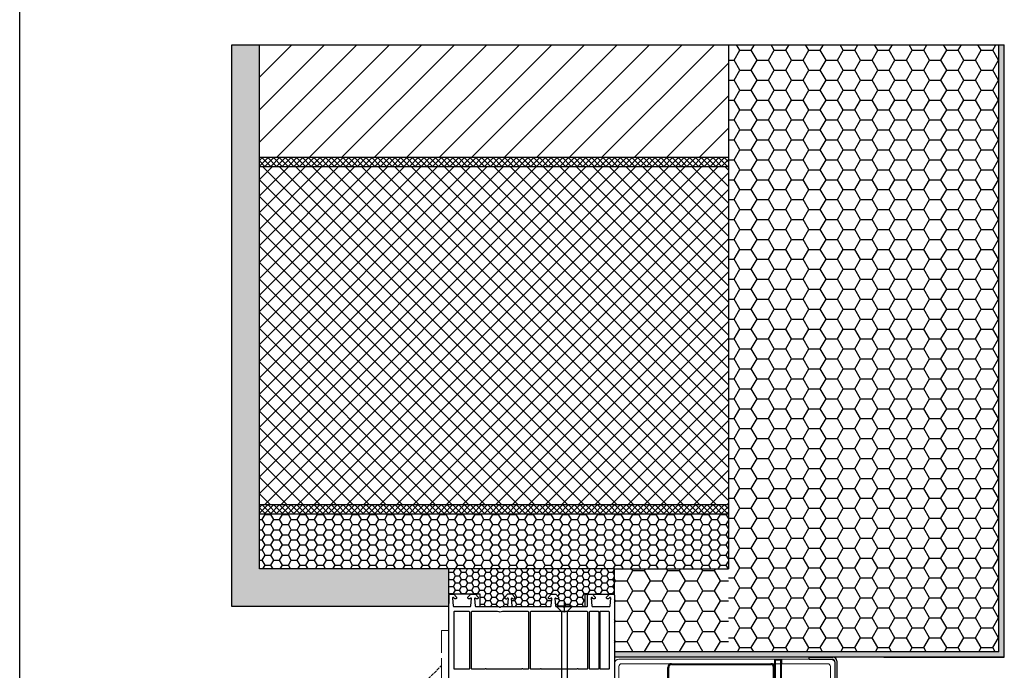
# Model space of a CAD drawing. Units: millimetres. Extents: x 4635 to 8231, y -16790 to 2396.
# Drawn here: x 4635 to 5171, y -12427 to -12074 of the extents above; entities that cross this region are included whole.
import ezdxf

# ---------------------------------------------------------------- set-up
doc = ezdxf.new("R2010")
doc.units = ezdxf.units.MM
doc.linetypes.add('ACAD_ISO02W100', pattern=[15, 12, -3])
doc.linetypes.add('HIDDEN', pattern=[9.525, 6.35, -3.175])
for name, color, linetype in [('HIDEN', 1, 'HIDDEN'), ('preklada', 252, 'Continuous'), ('VEKA_PVC_INSIDE', 7, 'Continuous'), ('VEKA_PVC_OUTSIDE', 7, 'Continuous'), ('VEKA_SCREW', 6, 'Continuous')]:
    doc.layers.add(name, color=color, linetype=linetype)
doc.layers.add('mc palica', color=252, linetype='ACAD_ISO02W100', lineweight=20)
pattern_1 = [(45, (6022.6084, -26762.462), (-1.57154482, 1.57154482), []), (135, (6022.6084, -26762.462), (-1.57154482, -1.57154482), [])]

# ---------------------------------------------------------------- blocks, each defined once
blk = doc.blocks.new('nosilec_navadni_120')
blk.add_line((21335.38, 5441.69), (21335.38, 5396.69))
at = {"lineweight": 15}
for p, q in [((21335.38, 5441.69), (21335.38, 5396.69)), ((21452.88, 5444.19), (21337.88, 5444.19)), ((21337.88, 5398.19), (21337.88, 5440.19)), ((21339.38, 5441.69), (21451.38, 5441.69)), ((21422.48, 5383.19), (21422.48, 5444.19)), ((21422.48, 5443.69), (21422.98, 5444.19)), ((21422.48, 5443.69), (21426.28, 5443.69)), ((21422.98, 5383.19), (21422.98, 5444.19)), ((21425.78, 5444.19), (21422.98, 5444.19)), ((21425.78, 5444.19), (21425.78, 5383.19)), ((21426.28, 5443.69), (21425.78, 5444.19)), ((21426.28, 5383.19), (21426.28, 5444.19)), ((21426.28, 5444.19), (21426.28, 5444.19)), ((21452.88, 5350.19), (21452.88, 5440.19)), ((21455.38, 5441.69), (21455.38, 5350.19)), ((21351.98, 5397.69), (21351.48, 5397.19)), ((21351.48, 5396.69), (21351.48, 5397.19)), ((21355.28, 5397.19), (21351.48, 5397.19)), ((21351.98, 5397.69), (21354.78, 5397.69)), ((21351.98, 5397.69), (21351.98, 5383.19)), ((21354.78, 5397.69), (21354.78, 5383.19)), ((21355.28, 5397.19), (21354.78, 5397.69)), ((21355.28, 5396.69), (21355.28, 5397.19)), ((21337.88, 5394.19), (21364.38, 5394.19)), ((21364.38, 5396.69), (21339.38, 5396.69)), ((21351.38, 5396.69), (21351.38, 5394.19)), ((21351.48, 5383.19), (21351.48, 5396.69)), ((21355.28, 5383.19), (21355.28, 5396.69)), ((21355.38, 5396.69), (21355.38, 5394.19)), ((21364.38, 5394.19), (21364.38, 5396.69)), ((21343.38, 5385.69), (21343.38, 5383.19)), ((21434.38, 5385.69), (21343.38, 5385.69)), ((21343.38, 5383.19), (21434.38, 5383.19)), ((21349.38, 5380.19), (21349.38, 5383.19)), ((21351.38, 5385.69), (21351.38, 5383.19)), ((21355.38, 5385.69), (21355.38, 5383.19)), ((21357.38, 5383.19), (21357.38, 5380.19)), ((21420.38, 5380.19), (21420.38, 5383.19)), ((21422.38, 5383.19), (21422.38, 5385.69)), ((21426.38, 5385.69), (21426.38, 5383.19)), ((21428.38, 5383.19), (21428.38, 5380.19)), ((21434.38, 5383.19), (21434.38, 5385.69)), ((21357.38, 5380.19), (21349.38, 5380.19)), ((21428.38, 5380.19), (21420.38, 5380.19)), ((21455.38, 5350.19), (21452.88, 5350.19))]:
    blk.add_line(p, q, dxfattribs=at)
for centre, radius, start, end in [((21337.88, 5441.69), 2.5, 90, 180), ((21339.38, 5440.19), 1.5, 90, 180), ((21451.38, 5440.19), 1.5, 0, 90), ((21452.88, 5441.69), 2.5, 0, 90), ((21339.38, 5398.19), 1.5, 180, 270), ((21337.88, 5396.69), 2.5, 180, 270)]:
    blk.add_arc(centre, radius, start, end, dxfattribs=at)
blk = doc.blocks.new('zg.profil_56x58')
for p, q in [((21366.43, 5441.69), (21420.44, 5441.69)), ((21366.43, 5441.19), (21420.44, 5441.19))]:
    blk.add_line(p, q)
at = {"linetype": 'Continuous'}
for p, q in [((21364.43, 5431.72), (21364.43, 5439.7)), ((21364.93, 5431.72), (21364.93, 5439.7)), ((21421.93, 5431.72), (21421.93, 5439.7)), ((21422.43, 5431.72), (21422.43, 5439.7)), ((21364.43, 5416.76), (21364.43, 5427.73)), ((21364.93, 5416.76), (21364.93, 5427.73)), ((21421.93, 5416.76), (21421.93, 5427.73)), ((21422.43, 5416.76), (21422.43, 5427.73)), ((21364.43, 5388.18), (21364.43, 5412.78)), ((21364.93, 5388.18), (21364.93, 5412.78)), ((21421.93, 5388.18), (21421.93, 5412.78)), ((21422.43, 5388.18), (21422.43, 5412.78)), ((21368.33, 5386.78), (21369.74, 5388.19)), ((21368.69, 5386.42), (21370.1, 5387.83)), ((21369.74, 5388.19), (21370.1, 5387.83)), ((21417.12, 5388.19), (21416.77, 5387.83)), ((21418.18, 5386.42), (21416.77, 5387.83)), ((21418.53, 5386.78), (21417.12, 5388.19))]:
    blk.add_line(p, q, dxfattribs=at)
for centre, radius, start, end in [((21366.43, 5439.7), 1.99, 90, 180), ((21366.43, 5439.7), 1.49, 90, 180), ((21420.44, 5439.7), 1.99, 0, 90), ((21420.44, 5439.7), 1.49, 0, 90), ((21365.93, 5431.72), 1.5, 180, 233.1301), ((21365.93, 5431.72), 0.996, 180, 233.1301), ((21364.43, 5429.73), 0.997, 306.8699, 53.1301), ((21364.43, 5429.73), 1.5, 306.8699, 53.1301), ((21422.43, 5429.73), 1.5, 126.8699, 233.1301), ((21422.43, 5429.73), 0.997, 126.8699, 233.1301), ((21420.94, 5431.72), 0.996, 306.8699, 0), ((21420.94, 5431.72), 1.5, 306.8699, 0), ((21365.93, 5427.73), 1.5, 126.8699, 180), ((21365.93, 5427.73), 0.996, 126.8699, 180), ((21420.94, 5427.73), 0.996, 0, 53.1301), ((21420.94, 5427.73), 1.5, 0, 53.1301), ((21365.93, 5416.76), 1.5, 180, 233.1301), ((21365.93, 5412.78), 1.5, 126.8699, 180), ((21365.93, 5416.76), 0.996, 180, 233.1301), ((21365.93, 5412.78), 0.996, 126.8699, 180), ((21364.43, 5414.77), 0.997, 306.8699, 53.1301), ((21364.43, 5414.77), 1.5, 306.8699, 53.1301), ((21422.43, 5414.77), 1.5, 126.8699, 233.1301), ((21422.43, 5414.77), 0.997, 126.8699, 233.1301), ((21420.94, 5416.76), 0.996, 306.8699, 0), ((21420.94, 5412.78), 0.996, 0, 53.1301), ((21420.94, 5416.76), 1.5, 306.8699, 0), ((21420.94, 5412.78), 1.5, 0, 53.1301), ((21366.92, 5388.18), 2.49, 179.9999, 315), ((21366.92, 5388.18), 1.99, 179.9999, 315), ((21419.94, 5388.18), 2.49, 225, 0.0001), ((21419.94, 5388.18), 1.99, 225, 0.0001)]:
    blk.add_arc(centre, radius, start, end, dxfattribs=at)
at = {"layer": 'HIDEN', "color": 252}
blk.add_circle((21393.43, 5411.69), 21.94, dxfattribs=at)
at = {"layer": 'HIDEN', "color": 252, "linetype": 'HIDDEN'}
for radius in [10.97, 7.98, 6.98, 3.99]:
    blk.add_circle((21393.43, 5411.69), radius, dxfattribs=at)
blk = doc.blocks.new('nosilec_navadni_120_1')
at = {"lineweight": 15}
for p, q in [((21988.68, 5608.02), (21988.68, 5610.52)), ((21992.68, 5610.52), (21992.68, 5608.02))]:
    blk.add_line(p, q, dxfattribs=at)
for name in ['nosilec_navadni_120', 'zg.profil_56x58']:
    blk.add_blockref(name, (566.3, 166.33))

msp = doc.modelspace()

# ---------------------------------------------------------------- hatches: boundary and pattern name
h = msp.add_hatch()
h.set_pattern_fill('AR-CONC', color=256)
h.set_pattern_definition([(50, (23373.609, -18528.307), (7.1726018, -0.6275213), [0.75, -8.25]), (355, (23373.609, -18528.307), (-1.3875133, 7.5219213), [0.6, -6.6]), (100.451444, (23374.207, -18528.359), (5.7850885, 6.8944), [0.637402, -7.011421]), (46.1842, (23373.609, -18526.307), (10.6724133, -1.655193), [1.125, -12.375]), (96.635635, (23374.499, -18526.445), (9.3466195, 9.741186), [0.9561034, -10.5171376]), (351.184164, (23373.609, -18526.307), (9.3466195, 9.741186), [0.9, -9.9]), (21, (23374.609, -18526.807), (5.9690705, -4.0261889), [0.75, -8.25]), (326, (23374.609, -18526.807), (2.4331533, 7.2515005), [0.6, -6.6]), (71.451445, (23375.1066, -18527.1425), (8.4022238, 3.2253115), [0.637402, -7.011421]), (37.5, (23373.6091, -18528.307), (0.12159855, 3.32893854), [0, -6.52, 0, -6.7, 0, -6.625]), (7.5, (23373.609, -18528.307), (2.6306954, 3.9441171), [0, -3.82, 0, -6.37, 0, -2.525]), (327.5, (23371.379, -18528.307), (5.33822436, -0.2255487), [0, -2.5, 0, -7.8, 0, -10.35]), (317.5, (23370.379, -18528.307), (5.8318617, 1.0010498), [0, -3.25, 0, -5.18, 0, -7.35])])
h.paths.add_polyline_path([(4765.512, -12087.163), (4750.512, -12087.163), (4750.512, -12392.643), (4868.512, -12392.643), (4868.512, -12382.163), (4868.512, -12372.163), (4765.512, -12372.163)])
h = msp.add_hatch()
h.set_pattern_fill('ANSI31', color=256, scale=100)
h.set_pattern_definition([(45, (23373.609, -18528.307), (-8.838835, 8.838835), [])])
h.paths.add_polyline_path([(4765.512, -12148.384), (5020.562, -12148.384), (5020.562, -12087.163), (4765.512, -12087.163)])
h = msp.add_hatch(color=252)
h.dxf.hatch_style = 1
h.paths.add_polyline_path([(5170.562, -12087.163), (5167.562, -12087.163), (5167.562, -12417.163), (4958.512, -12417.163), (4958.512, -12420.163), (5170.562, -12420.163)])
h = msp.add_hatch()
h.set_pattern_fill('HONEY', color=256, scale=50)
h.set_pattern_definition([(0, (23373.609, -18558.307), (9.375, 5.4126588), [6.25, -12.5]), (120, (23373.609, -18558.307), (-9.375, 5.4126588), [6.25, -12.5]), (60, (23373.609, -18558.307), (2e-15, 10.8253175), [-12.5, 6.25])])
h.paths.add_polyline_path([(5167.562, -12087.163), (5020.562, -12087.163), (5020.562, -12417.163), (5167.562, -12417.163)])
h = msp.add_hatch()
h.set_pattern_fill('ANSI37', color=252, scale=2)
h.set_pattern_definition([(45, (6022.6084, -26762.462), (-4.490128, 4.490128), []), (135, (6022.6084, -26762.462), (-4.490128, -4.490128), [])])
h.paths.add_polyline_path([(5020.562, -12153.384), (4765.512, -12153.384), (4765.512, -12337.163), (5020.562, -12337.163)])
h = msp.add_hatch()
h.set_pattern_fill('HONEY', color=252)
h.set_pattern_definition([(0, (958.5455, -14124.3357), (4.7625, 2.7496306), [3.175, -6.35]), (120, (958.5455, -14124.3357), (-4.7625, 2.7496307), [3.175, -6.35]), (60, (958.5455, -14124.3357), (1e-08, 5.4992613), [-6.35, 3.175])])
h.paths.add_polyline_path([(4998.512, -12372.163), (5020.562, -12372.163), (5020.562, -12342.163), (4765.512, -12342.163), (4765.512, -12372.163), (4900.512, -12372.163), (4958.512, -12372.163)])
h = msp.add_hatch()
h.set_pattern_fill('HONEY', color=256, scale=0.7)
h.set_pattern_definition([(0, (5248.8111, -17089.6016), (3.33375, 1.92474145), [2.2225, -4.445]), (120, (5248.8111, -17089.6016), (-3.33375, 1.9247415), [2.2225, -4.445]), (60, (5248.8111, -17089.6016), (7e-09, 3.8494829), [-4.445, 2.2225])])
h.paths.add_polyline_path([(4958.512, -12372.163), (4868.512, -12372.163), (4868.512, -12385.943), (4869.012, -12385.943), (4870.919, -12385.943), (4871.212, -12385.943), (4885.607, -12385.943), (4885.607, -12392.643), (4895.598, -12392.643, -0.2015128), (4895.955, -12392.793, 0.420084), (4896.669, -12392.793, -0.2015128), (4897.026, -12392.643), (4899.974, -12392.643, 0.3888787), (4900.472, -12392.187), (4900.815, -12388.269, 0.7002075), (4900.304, -12388.031), (4899.95, -12388.385, -0.1989124), (4899.809, -12388.443), (4899.412, -12388.443, -0.4142136), (4898.912, -12387.943), (4898.912, -12387.443), (4900.412, -12385.943), (4902.912, -12385.943), (4904.412, -12387.443), (4904.412, -12387.943, -0.4142136), (4903.912, -12388.443), (4903.515, -12388.443, -0.1989124), (4903.373, -12388.385), (4903.02, -12388.031, 0.7002075), (4902.509, -12388.269), (4902.851, -12392.187, 0.3888787), (4903.349, -12392.643), (4923.674, -12392.643, 0.3888787), (4924.172, -12392.187), (4924.515, -12388.269, 0.7002075), (4924.004, -12388.031), (4923.65, -12388.385, -0.1989124), (4923.509, -12388.443), (4923.112, -12388.443, -0.4142136), (4922.612, -12387.943), (4922.612, -12387.443), (4924.112, -12385.943), (4926.612, -12385.943), (4928.112, -12387.443), (4928.112, -12387.943, -0.4142136), (4927.612, -12388.443), (4927.215, -12388.443, -0.1989124), (4927.073, -12388.385), (4926.72, -12388.031, 0.7002075), (4926.209, -12388.269), (4926.551, -12392.187, 0.3888787), (4927.049, -12392.643), (4927.295, -12392.643), (4927.295, -12392.212), (4931.295, -12392.212), (4935.295, -12392.212), (4935.295, -12392.643), (4942.512, -12392.643), (4942.512, -12385.943), (4958.512, -12385.943)])
h = msp.add_hatch()
h.set_pattern_fill('HONEY', color=256, scale=2)
h.set_pattern_definition([(0, (958.5455, -14149.336), (9.525, 5.499261), [6.35, -12.7]), (120, (958.5455, -14149.336), (-9.525, 5.499261), [6.35, -12.7]), (60, (958.5455, -14149.336), (2e-08, 10.9985226), [-12.7, 6.35])])
h.paths.add_polyline_path([(5020.562, -12372.163), (4958.512, -12372.163), (4958.512, -12417.163), (5020.562, -12417.163)])
at = {"layer": 'preklada'}
h = msp.add_hatch(dxfattribs=at)
h.set_pattern_fill('ANSI37', color=256, scale=0.7)
h.set_pattern_definition(pattern_1)
h.paths.add_polyline_path([(4765.512, -12153.384), (5020.562, -12153.384), (5020.562, -12148.384), (4765.512, -12148.384)])
h = msp.add_hatch(dxfattribs=at)
h.set_pattern_fill('ANSI37', color=256, scale=0.7)
h.set_pattern_definition(pattern_1)
h.paths.add_polyline_path([(5020.562, -12337.163), (4765.512, -12337.163), (4765.512, -12342.163), (5020.562, -12342.163)])

# ---------------------------------------------------------------- linework, layer by layer
for p, q in [((4635.133, -13992.048), (4635.133, -11594.048)), ((4750.512, -12392.643), (4750.512, -12087.163)), ((4750.512, -12087.163), (5167.562, -12087.163)), ((4765.512, -12372.163), (4765.512, -12087.163)), ((5020.562, -12087.163), (5020.562, -12372.163)), ((4765.512, -12148.384), (5020.562, -12148.384)), ((4765.512, -12153.384), (4913.037, -12153.384)), ((4765.512, -12153.384), (5020.562, -12153.384)), ((4913.037, -12153.384), (5020.562, -12153.384)), ((4765.512, -12337.163), (5020.562, -12337.163)), ((4765.512, -12342.163), (5020.562, -12342.163)), ((4765.512, -12342.163), (5020.562, -12342.163)), ((4900.512, -12372.163), (4765.512, -12372.163)), ((4958.512, -12372.163), (4858.712, -12372.163)), ((4958.512, -12372.163), (4900.512, -12372.163)), ((4958.512, -12382.163), (4958.512, -12372.163)), ((4958.512, -12372.163), (5020.562, -12372.163)), ((4958.512, -12385.943), (4958.512, -12375.943)), ((4868.512, -12385.943), (4868.512, -12390.943)), ((4868.512, -12385.943), (4869.012, -12385.943)), ((4868.512, -12392.643), (4750.512, -12392.643))]:
    msp.add_line(p, q)
at = {"color": 252}
for p, q in [((5167.562, -12417.163), (5167.562, -12087.163)), ((5167.562, -12087.163), (5170.562, -12087.163)), ((5170.562, -12420.163), (5170.562, -12087.163)), ((4868.512, -12372.163), (4818.712, -12372.163)), ((4868.512, -12385.943), (4868.512, -12372.163)), ((4958.512, -12372.163), (4998.512, -12372.163)), ((4958.512, -12385.943), (4958.512, -12372.163)), ((4885.607, -12385.943), (4868.512, -12385.943)), ((4885.607, -12392.643), (4885.607, -12385.943)), ((4942.512, -12385.943), (4942.512, -12392.643)), ((4942.512, -12385.943), (4958.512, -12385.943)), ((5167.562, -12417.163), (4958.512, -12417.163)), ((5170.562, -12420.163), (4958.512, -12420.163)), ((5064.512, -12420.163), (5077.512, -12420.163)), ((5064.512, -12421.163), (5064.512, -12420.163)), ((5064.512, -12421.163), (5076.862, -12421.163)), ((5078.512, -12574.935), (5078.512, -12422.813)), ((5079.512, -12422.163), (5079.512, -12574.935))]:
    msp.add_line(p, q, dxfattribs=at)
at = {"color": 1}
for p, q in [((4958.512, -12385.943), (4958.512, -12372.163)), ((4885.607, -12385.943), (4868.512, -12385.943))]:
    msp.add_line(p, q, dxfattribs=at)
at = {"color": 7}
for p, q in [((4942.512, -12388.163), (4942.512, -12389.163)), ((5105.097, -12420.163), (5170.562, -12420.163))]:
    msp.add_line(p, q, dxfattribs=at)
at = {"color": 252}
for centre, radius in [((5076.862, -12422.813), 1.65), ((5077.512, -12422.163), 2)]:
    msp.add_arc(centre, radius, 0, 90, dxfattribs=at)
at = {"layer": 'mc palica'}
msp.add_lwpolyline([(4864.512, -12465.672), (4864.512, -12490.672), (4868.512, -12490.672), (4868.512, -12405.672), (4864.512, -12405.672), (4864.512, -12432.672)], dxfattribs=at)
at = {"layer": 'mc palica', "ltscale": 0.15}
msp.add_lwpolyline([(4862.396, -12463.557), (4851.784, -12474.17), (4833.399, -12455.785), (4864.512, -12424.672)], dxfattribs=at)
at = {"layer": 'VEKA_PVC_INSIDE'}
for points in [[(4879.712, -12426.193, -0.4142136), (4879.212, -12426.693), (4871.812, -12426.693, -0.4142136), (4871.312, -12426.193), (4871.312, -12395.643, -0.4142136), (4871.812, -12395.143), (4879.212, -12395.143, -0.4142136), (4879.712, -12395.643)], [(4911.812, -12426.193, -0.4142136), (4911.312, -12426.693), (4908.945, -12426.693, 0.5773503), (4908.079, -12426.693), (4888.945, -12426.693, 0.5773503), (4888.079, -12426.693), (4881.312, -12426.693, -0.4142136), (4880.812, -12426.193), (4880.812, -12395.643, -0.4142136), (4881.312, -12395.143), (4895.004, -12395.143, 0.2294157), (4897.619, -12395.143), (4911.312, -12395.143, -0.4142136), (4911.812, -12395.643)], [(4943.912, -12426.193, -0.4142136), (4943.412, -12426.693), (4938.945, -12426.693, 0.5773503), (4938.079, -12426.693), (4918.945, -12426.693, 0.5773503), (4918.079, -12426.693), (4913.412, -12426.693, -0.4142136), (4912.912, -12426.193), (4912.912, -12395.643, -0.4142136), (4913.412, -12395.143), (4929.909, -12395.143, 0.2294157), (4932.524, -12395.143), (4943.412, -12395.143, -0.4142136), (4943.912, -12395.643)], [(4950.012, -12426.193, -0.4142136), (4949.512, -12426.693), (4945.512, -12426.693, -0.4142136), (4945.012, -12426.193), (4945.012, -12395.643, -0.4142136), (4945.512, -12395.143), (4949.512, -12395.143, -0.4142136), (4950.012, -12395.643)], [(4955.712, -12426.193, -0.4142136), (4955.212, -12426.693), (4951.212, -12426.693, -0.4142136), (4950.712, -12426.193), (4950.712, -12395.643, -0.4142136), (4951.212, -12395.143), (4955.212, -12395.143, -0.4142136), (4955.712, -12395.643)]]:
    msp.add_lwpolyline(points, format="xyb", close=True, dxfattribs=at)
at = {"layer": 'VEKA_PVC_OUTSIDE', "linetype": 'Continuous'}
for p, q in [((4870.919, -12385.943), (4869.012, -12385.943)), ((4871.212, -12385.943), (4870.919, -12385.943)), ((4882.612, -12385.943), (4880.412, -12385.943)), ((4900.412, -12385.943), (4898.912, -12387.443)), ((4898.912, -12387.443), (4898.912, -12387.943)), ((4899.412, -12388.443), (4899.809, -12388.443)), ((4899.95, -12388.385), (4900.304, -12388.031)), ((4902.912, -12385.943), (4900.412, -12385.943)), ((4900.815, -12388.269), (4900.472, -12392.187)), ((4902.851, -12392.187), (4902.509, -12388.269)), ((4904.412, -12387.443), (4902.912, -12385.943)), ((4903.02, -12388.031), (4903.373, -12388.385)), ((4903.515, -12388.443), (4903.912, -12388.443)), ((4904.412, -12387.943), (4904.412, -12387.443)), ((4956.105, -12385.943), (4955.812, -12385.943)), ((4958.012, -12385.943), (4956.105, -12385.943))]:
    msp.add_line(p, q, dxfattribs=at)
at = {"layer": 'VEKA_PVC_OUTSIDE'}
msp.add_lwpolyline([(4868.512, -12485.443), (4868.512, -12386.443, -0.4142136), (4869.012, -12385.943), (4870.919, -12385.943), (4871.212, -12385.943), (4872.712, -12387.443), (4872.712, -12387.943, -0.4142136), (4872.212, -12388.443), (4871.815, -12388.443, -0.1989124), (4871.673, -12388.385), (4871.024, -12387.735, 0.7002075), (4870.513, -12387.973), (4870.881, -12392.187, 0.3888787), (4871.38, -12392.643), (4879.974, -12392.643, 0.3888787), (4880.472, -12392.187), (4880.815, -12388.269, 0.7002075), (4880.304, -12388.031), (4879.95, -12388.385, -0.1989124), (4879.809, -12388.443), (4879.412, -12388.443, -0.4142136), (4878.912, -12387.943), (4878.912, -12387.443), (4880.412, -12385.943), (4882.912, -12385.943), (4884.412, -12387.443), (4884.412, -12387.943, -0.4142136), (4883.912, -12388.443), (4883.515, -12388.443, -0.1989124), (4883.373, -12388.385), (4883.02, -12388.031, 0.7002075), (4882.509, -12388.269), (4882.851, -12392.187, 0.3888787), (4883.349, -12392.643), (4895.598, -12392.643, -0.2015128), (4895.955, -12392.793, 0.420084), (4896.669, -12392.793, -0.2015128), (4897.026, -12392.643), (4923.674, -12392.643, 0.3888787), (4924.172, -12392.187), (4924.515, -12388.269, 0.7002075), (4924.004, -12388.031), (4923.65, -12388.385, -0.1989124), (4923.509, -12388.443), (4923.112, -12388.443, -0.4142136), (4922.612, -12387.943), (4922.612, -12387.443), (4924.112, -12385.943), (4926.612, -12385.943), (4928.112, -12387.443), (4928.112, -12387.943, -0.4142136), (4927.612, -12388.443), (4927.215, -12388.443, -0.1989124), (4927.073, -12388.385), (4926.72, -12388.031, 0.7002075), (4926.209, -12388.269), (4926.551, -12392.187, 0.3888787), (4927.049, -12392.643), (4930.503, -12392.643, -0.2015128), (4930.86, -12392.793, 0.420084), (4931.574, -12392.793, -0.2015128), (4931.931, -12392.643), (4943.412, -12392.643, 0.4142136), (4943.912, -12392.143), (4943.912, -12386.443, -0.4142136), (4944.412, -12385.943), (4946.612, -12385.943), (4948.112, -12387.443), (4948.112, -12387.943, -0.4142136), (4947.612, -12388.443), (4947.215, -12388.443, -0.1989124), (4947.073, -12388.385), (4946.424, -12387.735, 0.7002075), (4945.913, -12387.973), (4946.281, -12392.187, 0.3888787), (4946.78, -12392.643), (4955.644, -12392.643, 0.3888787), (4956.142, -12392.187), (4956.511, -12387.973, 0.7002075), (4956, -12387.735), (4955.35, -12388.385, -0.1989124), (4955.209, -12388.443), (4954.812, -12388.443, -0.4142136), (4954.312, -12387.943), (4954.312, -12387.443), (4955.812, -12385.943), (4956.105, -12385.943), (4958.012, -12385.943, -0.4142136), (4958.512, -12386.443), (4958.512, -12485.443, -0.4244748)], format="xyb", dxfattribs=at)
at = {"layer": 'VEKA_PVC_OUTSIDE', "linetype": 'Continuous'}
for centre, radius, start, end in [((4869.012, -12386.443), 0.5, 90, 180), ((4899.412, -12387.943), 0.5, 180, 270), ((4899.809, -12388.243), 0.2, 270, 315), ((4900.516, -12388.243), 0.3, 355, 135), ((4902.808, -12388.243), 0.3, 45, 185), ((4903.515, -12388.243), 0.2, 225, 270), ((4903.912, -12387.943), 0.5, 270, 0), ((4899.974, -12392.143), 0.5, 270, 355), ((4903.349, -12392.143), 0.5, 185, 270)]:
    msp.add_arc(centre, radius, start, end, dxfattribs=at)
at = {"layer": 'VEKA_SCREW', "color": 252}
for p, q in [((4927.295, -12392.212), (4931.295, -12392.212)), ((4927.295, -12392.712), (4927.295, -12392.212)), ((4929.795, -12395.212), (4927.295, -12392.712)), ((4935.302, -12392.699), (4927.302, -12392.699)), ((4931.295, -12392.212), (4935.295, -12392.212)), ((4935.295, -12392.712), (4932.795, -12395.212)), ((4935.295, -12392.212), (4935.295, -12392.712)), ((4929.795, -12395.212), (4929.795, -12468.931)), ((4931.295, -12395.212), (4929.795, -12395.212)), ((4932.795, -12395.212), (4931.295, -12395.212)), ((4932.795, -12395.212), (4932.795, -12468.127))]:
    msp.add_line(p, q, dxfattribs=at)
at = {"layer": 'VEKA_SCREW', "color": 252, "linetype": 'Continuous'}
for p, q in [((4931.295, -12390.257), (4931.295, -12392.212)), ((4931.295, -12392.212), (4931.295, -12395.212))]:
    msp.add_line(p, q, dxfattribs=at)

# ---------------------------------------------------------------- block references
msp.add_blockref('nosilec_navadni_120_1', (-16943.171, -18031.68))

doc.saveas('drawing.dxf')
